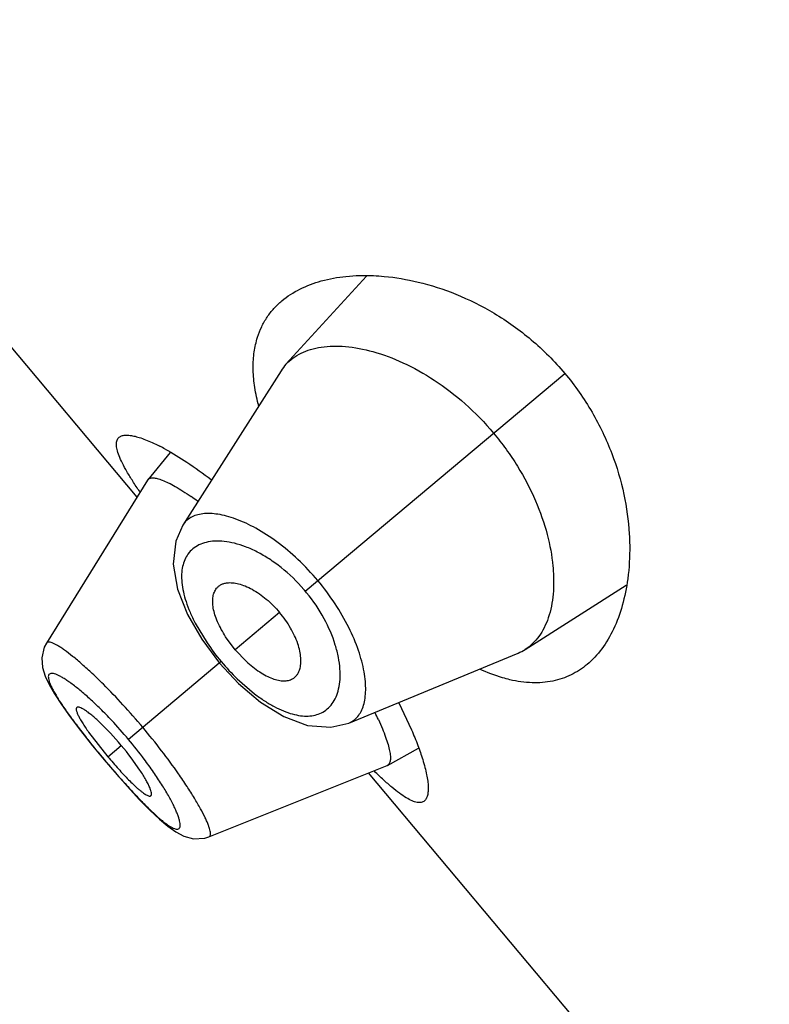
# Model space of a CAD drawing. Units: inches. Extents: x 5.6 to 15.8, y 4 to 14.1.
# Drawn here: x 9.4 to 9.6, y 10.2 to 10.5 of the extents above; entities that cross this region are included whole.
import ezdxf

# ---------------------------------------------------------------- set-up
doc = ezdxf.new("R2010")
doc.units = ezdxf.units.IN
doc.header["$LTSCALE"] = 1.21
doc.header["$MEASUREMENT"] = 0
doc.layers.get('0').update_dxf_attribs({"linetype": 'CONTINUOUS'})

msp = doc.modelspace()

# ---------------------------------------------------------------- linework, layer by layer
at = {"color": 7, "linetype": 'CONTINUOUS'}
for p, q in [((9.4121749457, 10.362934366), (9.2940499616, 10.5037102401)), ((9.4798573882, 10.4280821512), (9.4560824968, 10.4020819129)), ((9.4546144008, 10.400165357), (9.4256363873, 10.3545978874)), ((9.421919891, 10.3761074542), (9.4153483181, 10.3680282105)), ((9.4152526734, 10.3678938162), (9.3854250753, 10.3198297526)), ((9.4152526727, 10.3678938151), (9.4153483175, 10.3680282094)), ((9.5266355195, 10.317999417), (9.5563717236, 10.3369000748)), ((9.4270444613, 10.3282673132), (9.4312265641, 10.320965721)), ((9.4312265641, 10.320965721), (9.4364517304, 10.3139680781)), ((9.4411206113, 10.3178857042), (9.43829366, 10.3217184493)), ((9.4411206113, 10.3178857042), (9.4444042335, 10.3144361513)), ((9.4745874121, 10.2962624592), (9.5244938696, 10.3168867933)), ((9.4364517304, 10.3139680781), (9.4420932611, 10.307933255)), ((9.4420932611, 10.307933255), (9.4485691977, 10.302461985)), ((9.4893339138, 10.3021987228), (9.4930981291, 10.2942619993)), ((9.4043640014, 10.2932487152), (9.4012635222, 10.2963832651)), ((9.3955365222, 10.294026783), (9.3990601867, 10.2895759432)), ((9.3978977399, 10.2935886383), (9.4035351575, 10.2863477637)), ((9.3990601867, 10.2895759432), (9.4024625301, 10.2854477224)), ((9.48602626, 10.2837978867), (9.4951234495, 10.2888673379)), ((9.4130237318, 10.2823679931), (9.4104751953, 10.285965678)), ((9.4024625301, 10.2854477224), (9.4055849948, 10.2817857227)), ((9.4333687773, 10.2627032423), (9.4858772179, 10.283726994)), ((9.4860262596, 10.2837978866), (9.4858772168, 10.2837269936)), ((9.4055849948, 10.2817857227), (9.4093593606, 10.2775220609)), ((9.5985833525, 10.1407814775), (9.4804583684, 10.2815573516)), ((9.4333684576, 10.2627031143), (9.4333738366, 10.2627052961))]:
    msp.add_line(p, q, dxfattribs=at)
at = {"color": 9, "linetype": 'CONTINUOUS'}
for p, q in [((9.4617576966, 10.3352022748), (9.5382672663, 10.3994014265)), ((9.4542123973, 10.3288710169), (9.4411206113, 10.3178857042)), ((9.4293134514, 10.3257578657), (9.4327950389, 10.3199358801)), ((9.4369749, 10.3144070393), (9.4096363383, 10.2914672623)), ((9.4417159183, 10.3093093405), (9.446846168, 10.3048729808)), ((9.4035351575, 10.2863477637), (9.4075173835, 10.289689248)), ((9.4024930875, 10.2854733632), (9.4024625301, 10.2854477224))]:
    msp.add_line(p, q, dxfattribs=at)
at = {"color": 7, "linetype": 'CONTINUOUS'}
for points in [[(9.4256327356, 10.3545932239), (9.4235728215, 10.3499238265), (9.4228538417, 10.343120689), (9.4241253323, 10.3357510629), (9.4270444613, 10.3282673132)], [(9.3854290081, 10.3198329813), (9.3848309411, 10.3186923871), (9.3840882494, 10.3155357303), (9.384325375, 10.3126474012), (9.3851070036, 10.3101310104), (9.3862785236, 10.3076221457), (9.3878583356, 10.304866962), (9.3899099128, 10.3017105749), (9.392471555, 10.2980935012), (9.3955365222, 10.294026783)], [(9.4485691977, 10.302461985), (9.4554357467, 10.2982098089), (9.4624669643, 10.2955901353), (9.4693491952, 10.2950158151), (9.4745781541, 10.2962586373)], [(9.4093593606, 10.2775220609), (9.4128393926, 10.2737709482), (9.4159801383, 10.2705741511), (9.418767435, 10.2679449429), (9.4212548469, 10.2658402441), (9.4235702282, 10.2641865239), (9.4259438776, 10.2629295842), (9.4287816587, 10.2621467349), (9.4320856815, 10.2623011851)], [(9.4321131787, 10.2623098415), (9.4321261871, 10.2623105297), (9.433374502, 10.2627066625)]]:
    msp.add_lwpolyline(points, dxfattribs=at)
for centre, radius, start, end in [((9.4662740663, 10.392754531), 0.0138155036, 137.5350737101, 147.5601609418), ((9.5049908362, 10.4045837384), 0.0588651917, 193.9537872899, 194.4750198858), ((9.3888101463, 10.3193600638), 0.0658176346, 61.2661276538, 62.8556936978), ((9.3763473513, 10.2885755353), 0.0906967674, 53.7710952272, 55.1912350809), ((9.5192417133, 10.3296139869), 0.0137683188, 292.4245683107, 302.4807287901), ((9.399216032, 10.2582886872), 0.0927018705, 24.877071714, 26.2391078767), ((9.33937628, 10.2325249212), 0.0889436352, 36.9299715377, 43.0683635749), ((9.5052386524, 10.371688321), 0.1327652499, 220.0003941268, 222.0648663088)]:
    msp.add_arc(centre, radius, start, end, dxfattribs=at)
at = {"color": 9, "linetype": 'CONTINUOUS'}
for centre, radius, start, end in [((9.4234137767, 10.3030252617), 0.0500561321, 39.2561774437, 40.7459214716), ((9.4885438577, 10.3577381378), 0.0673568222, 214.1404801821, 220.038839932), ((9.4891934887, 10.3582184518), 0.0681631929, 219.9966606108, 225.8508978321), ((9.3044022833, 10.2031668814), 0.1373723538, 39.9995284616, 43.1411111385), ((9.3053818735, 10.2039415864), 0.1361239779, 36.8511370982, 40.0147652253), ((9.6147610017, 10.4637400623), 0.2771943062, 218.4485287121, 220.0241897969), ((9.6199516802, 10.4679052046), 0.2838478753, 219.994188499, 221.5346027819)]:
    msp.add_arc(centre, radius, start, end, dxfattribs=at)
at = {"color": 7, "linetype": 'CONTINUOUS'}
for points, knots in [([(9.4548780687, 10.4208081314), (9.4564877839, 10.4221587573), (9.4602007508, 10.4245356156), (9.4666418716, 10.426915228), (9.4739808359, 10.4282167811), (9.4791607651, 10.4283337742), (9.4818539956, 10.4282200118)], [0, 0, 0, 0, 0.2206795413, 0.4580094403, 0.7169005711, 1, 1, 1, 1]), ([(9.4818539956, 10.4282200118), (9.4829117864, 10.4281753306), (9.4873376084, 10.427874774), (9.4917303253, 10.4271253904), (9.4950132336, 10.4263370163)], [0, 0, 0, 0, 0.2387236481, 1, 1, 1, 1]), ([(9.4950132336, 10.4263370163), (9.4987917109, 10.4254296337), (9.5065313678, 10.4229284671), (9.5178437228, 10.4172920305), (9.5287712788, 10.409494424), (9.5352705091, 10.4029728226), (9.5382672663, 10.3994014265)], [0, 0, 0, 0, 0.2252278835, 0.4694225882, 0.72978194, 1, 1, 1, 1]), ([(9.4476883827, 10.4100456718), (9.4480244853, 10.4111107028), (9.448832638, 10.4131717005), (9.4504649406, 10.4160340063), (9.4524768543, 10.4186051425), (9.4540455378, 10.4201095993), (9.4548780687, 10.4208081314)], [0, 0, 0, 0, 0.2555306092, 0.5045392825, 0.7513432948, 1, 1, 1, 1]), ([(9.4478627247, 10.3903890325), (9.4474129284, 10.3921994291), (9.4467150634, 10.3957180055), (9.4463068201, 10.400873981), (9.4465876367, 10.4056464019), (9.4472455351, 10.4086423905), (9.4476883827, 10.4100456718)], [0, 0, 0, 0, 0.2813693399, 0.539858462, 0.7780492513, 1, 1, 1, 1]), ([(9.4560824968, 10.4020819129), (9.4567006755, 10.4027569613), (9.458097879, 10.4040042715), (9.4605623059, 10.4054722024), (9.463379938, 10.4065474426), (9.4677297363, 10.4074862554), (9.4739861817, 10.4075456319), (9.482150027, 10.4059568481), (9.491004215, 10.4026256038), (9.5001911605, 10.3974687573), (9.5092191941, 10.3905108287), (9.514699668, 10.3848600844), (9.5172770187, 10.3817885175)], [0, 0, 0, 0, 0.0388614481, 0.0789155053, 0.1211484103, 0.1663293487, 0.2672461923, 0.3841026314, 0.5176879489, 0.6671769716, 0.8297662292, 1, 1, 1, 1]), ([(9.5382672663, 10.3994014265), (9.5412657542, 10.3958279678), (9.5465623107, 10.3882905012), (9.5523452722, 10.3761676207), (9.5559307255, 10.3640418009), (9.5570480212, 10.3559815104), (9.5572842447, 10.352101234)], [0, 0, 0, 0, 0.2702387423, 0.530607251, 0.7747946231, 1, 1, 1, 1]), ([(9.5172770187, 10.3817885175), (9.5185742079, 10.3802425876), (9.5210430003, 10.3770684501), (9.525410907, 10.3705393384), (9.5297623685, 10.3622166855), (9.5332419893, 10.3522684449), (9.5347397965, 10.3442724969), (9.5350580567, 10.338369869), (9.5348598003, 10.3332431546), (9.5339746809, 10.3285104242), (9.5322943999, 10.3243996258), (9.5307472984, 10.3218167122), (9.528875801, 10.3196481612), (9.5274066599, 10.3184903621), (9.5266355195, 10.317999417)], [0, 0, 0, 0, 0.0856585288, 0.1704954887, 0.3332180298, 0.4827336742, 0.6163353875, 0.6768907611, 0.7332795882, 0.8339734628, 0.8790484058, 0.9212050015, 0.9611978313, 1, 1, 1, 1]), ([(9.4129580721, 10.3645261408), (9.4122581404, 10.3655465563), (9.4109635577, 10.3674881884), (9.4092452632, 10.3702853129), (9.4078830778, 10.3727828037), (9.4068877032, 10.3749695649), (9.4062688134, 10.3768380278), (9.4060566222, 10.378214442), (9.4061222885, 10.3791340023), (9.4062716399, 10.3796987284), (9.4065266363, 10.3801785337), (9.4067658991, 10.3804367325), (9.4068972411, 10.3805469267)], [0, 0, 0, 0, 0.2063161879, 0.3890253481, 0.5471656394, 0.6803999913, 0.7890297774, 0.8747297009, 0.9102781967, 0.9420626741, 0.9714142646, 1, 1, 1, 1]), ([(9.4068972411, 10.3805469267), (9.4071126434, 10.3807276464), (9.407664117, 10.3810225883), (9.4086647047, 10.3812047046), (9.4098716247, 10.3811741099), (9.4112862565, 10.3809350905), (9.4129059513, 10.380488777), (9.4147240943, 10.3798349518), (9.4167317941, 10.3789741224), (9.4181161437, 10.3782986518), (9.418838334, 10.3779285618)], [0, 0, 0, 0, 0.066550049, 0.1444066386, 0.2384054581, 0.3509572291, 0.4832031582, 0.6355588898, 0.8079287984, 1, 1, 1, 1]), ([(9.4204514455, 10.3770730537), (9.4226418045, 10.3758737648), (9.427279145, 10.3730265073), (9.4317044607, 10.3698652445), (9.434044846, 10.3680899924)], [0, 0, 0, 0, 0.4594907108, 1, 1, 1, 1]), ([(9.4153483174, 10.3680282093), (9.4154256308, 10.3681232598), (9.4156154768, 10.3682960143), (9.4159778612, 10.3684701475), (9.4164126792, 10.368564483), (9.417137394, 10.368589337), (9.418232044, 10.3683976774), (9.4197329061, 10.3678953245), (9.4214998244, 10.3670992038), (9.423516197, 10.3660123809), (9.4257622444, 10.3646432262), (9.4273116133, 10.3636054531), (9.4281206194, 10.3630431949)], [0, 0, 0, 0, 0.0256637361, 0.0528458716, 0.0832890633, 0.1182067225, 0.2041465893, 0.3141008195, 0.449232039, 0.609510073, 0.7936394076, 1, 1, 1, 1]), ([(9.5572842447, 10.352101234), (9.557354744, 10.3509431909), (9.5575222762, 10.3465116175), (9.5572819999, 10.3420620088), (9.5568487171, 10.3388164958)], [0, 0, 0, 0, 0.2616277996, 1, 1, 1, 1]), ([(9.5568487171, 10.3388164958), (9.5564923487, 10.3361471115), (9.555476703, 10.3310712712), (9.5529206453, 10.3240768665), (9.5494602263, 10.3181525132), (9.5464767972, 10.3149115778), (9.5448683728, 10.3135618637)], [0, 0, 0, 0, 0.2830733054, 0.5419565268, 0.7792961922, 1, 1, 1, 1]), ([(9.43829366, 10.3217184493), (9.4373919252, 10.3231211761), (9.4362204687, 10.3252481387), (9.4351295673, 10.328139831), (9.4346297985, 10.3300992022), (9.4344270765, 10.3318944274), (9.4345145091, 10.3334979065), (9.4348886939, 10.3348881741), (9.4353478794, 10.3356776516), (9.4356183715, 10.3360106976)], [0, 0, 0, 0, 0.3262126325, 0.4720561451, 0.6037419868, 0.7207503776, 0.8241624703, 0.9160678496, 1, 1, 1, 1]), ([(9.4356183715, 10.3360106976), (9.4357994168, 10.3362336115), (9.4362107947, 10.3366453119), (9.4369535783, 10.3371264607), (9.4378095345, 10.3374622267), (9.4389486192, 10.3376873725), (9.4404153662, 10.3376894161), (9.4422045574, 10.3373666717), (9.4441344579, 10.336713285), (9.4469544887, 10.335345849), (9.4504955936, 10.3328353195), (9.4530162418, 10.3302965395), (9.4542123973, 10.3288710169)], [0, 0, 0, 0, 0.0392145622, 0.0787939685, 0.1200275074, 0.16399819, 0.2366553499, 0.3188142142, 0.4112515024, 0.5140108316, 0.745888297, 1, 1, 1, 1]), ([(9.4580147915, 10.3093196836), (9.458265757, 10.3094592699), (9.4587426378, 10.309792907), (9.4593454598, 10.3104408554), (9.45982476, 10.3112255025), (9.4602442853, 10.3123081859), (9.4605009959, 10.3137522948), (9.4604938444, 10.3155703482), (9.4601855078, 10.3175843886), (9.4593285395, 10.3205990295), (9.457471057, 10.324522286), (9.4554085527, 10.3274454944), (9.4542123973, 10.3288710169)], [0, 0, 0, 0, 0.0392145622, 0.0787939685, 0.1200275074, 0.16399819, 0.2366553499, 0.3188142142, 0.4112515024, 0.5140108316, 0.745888297, 1, 1, 1, 1]), ([(9.4444042335, 10.3144361513), (9.4456290651, 10.3133045349), (9.4475202931, 10.3117815324), (9.4501786211, 10.3102050671), (9.4520214411, 10.3093726497), (9.4537541905, 10.3088612699), (9.4553484916, 10.308668933), (9.4567826144, 10.3087960157), (9.4576398347, 10.3091111337), (9.4580147915, 10.3093196836)], [0, 0, 0, 0, 0.3262126325, 0.4720561451, 0.6037419868, 0.7207503776, 0.8241624703, 0.9160678496, 1, 1, 1, 1]), ([(9.5220899281, 10.3090501943), (9.5213665744, 10.3092206937), (9.5183303376, 10.3100285375), (9.5153855877, 10.311162258), (9.513203519, 10.312155548)], [0, 0, 0, 0, 0.2366286586, 1, 1, 1, 1]), ([(9.5448683728, 10.3135618637), (9.543423491, 10.3123493867), (9.5402212866, 10.3102423615), (9.5346608506, 10.3083708014), (9.5284795425, 10.3079164987), (9.524253384, 10.308540253), (9.5220899281, 10.3090501943)], [0, 0, 0, 0, 0.234972568, 0.4718856421, 0.7231041702, 1, 1, 1, 1]), ([(9.3944036798, 10.3008710242), (9.39419317, 10.3006950043), (9.3942231488, 10.3002015392), (9.3943453849, 10.2997213417), (9.3945221796, 10.2991938319), (9.394855434, 10.2984423992), (9.3953938595, 10.2974252494), (9.39609124, 10.2962603371), (9.3969384754, 10.29496063), (9.3975637319, 10.2940590287), (9.3978977399, 10.2935886383)], [0, 0, 0, 0, 0.0994336827, 0.1394504476, 0.1860658265, 0.2989971457, 0.4379473884, 0.6024571013, 0.7909482933, 1, 1, 1, 1]), ([(9.4012635222, 10.2963832651), (9.4008435008, 10.296782092), (9.4000329655, 10.2975303484), (9.3988498806, 10.2985506554), (9.3977728097, 10.2994016881), (9.3968183106, 10.3000745488), (9.3960005998, 10.3005655395), (9.3953999304, 10.3008451324), (9.394994694, 10.3009585014), (9.39475626, 10.3009866216), (9.3945563228, 10.3009632082), (9.3944463126, 10.3009066721), (9.3944036798, 10.3008710242)], [0, 0, 0, 0, 0.2061641286, 0.3925728859, 0.5559427472, 0.6946097875, 0.807900716, 0.8952529322, 0.9292932101, 0.9572957902, 0.9802193547, 1, 1, 1, 1]), ([(9.4833163212, 10.297285843), (9.4837324914, 10.2963872346), (9.4844898968, 10.2946745729), (9.4854525871, 10.2922164389), (9.4861747218, 10.2900364023), (9.4866534688, 10.2881535077), (9.4868892957, 10.286583721), (9.4868893699, 10.2854686713), (9.4867397736, 10.2847565133), (9.486571617, 10.2843430575), (9.4863370718, 10.2840151296), (9.4861335296, 10.2838576624), (9.4860262581, 10.283797886)], [0, 0, 0, 0, 0.2067419892, 0.3908351761, 0.5509175143, 0.6859251742, 0.7958652602, 0.8818337094, 0.9167602918, 0.9471996622, 0.9743629543, 1, 1, 1, 1]), ([(9.4930981291, 10.2942619993), (9.4937552922, 10.292742392), (9.4949306901, 10.2898547434), (9.4959527316, 10.2869084026), (9.4963829992, 10.2855123904)], [0, 0, 0, 0, 0.5312541007, 1, 1, 1, 1]), ([(9.4066754826, 10.2827393854), (9.4076581879, 10.2816513619), (9.4091031837, 10.2801045326), (9.4110171298, 10.2782127711), (9.4119167628, 10.2773811519), (9.4123488207, 10.2770016878)], [0, 0, 0, 0, 0.5448587949, 0.7862972223, 1, 1, 1, 1]), ([(9.4963829992, 10.2855123904), (9.4966219466, 10.2847371203), (9.4970465595, 10.2832569144), (9.4975454108, 10.2811308183), (9.4978733759, 10.2792272777), (9.4980314943, 10.2775551345), (9.4980211297, 10.2761208615), (9.4978416308, 10.2749272626), (9.4974885502, 10.2739737239), (9.4971023879, 10.2734819559), (9.4968870484, 10.273301242)], [0, 0, 0, 0, 0.192065807, 0.3644317478, 0.5167849073, 0.6490296152, 0.7615817845, 0.8555832633, 0.933444626, 1, 1, 1, 1]), ([(9.4162521126, 10.274833076), (9.4162946219, 10.2748688709), (9.4163694022, 10.2749673924), (9.4164271787, 10.2751602264), (9.4164408893, 10.2753999211), (9.4163996113, 10.2758186873), (9.4162285711, 10.276458782), (9.4158870337, 10.2773493296), (9.4153901422, 10.2784061687), (9.41473907, 10.2796146568), (9.4139397043, 10.2809569425), (9.4133435637, 10.2818850973), (9.4130237318, 10.2823679931)], [0, 0, 0, 0, 0.0197806453, 0.0427042098, 0.0707067899, 0.1047470678, 0.192099284, 0.3053902125, 0.4440572528, 0.6074271141, 0.7938358714, 1, 1, 1, 1]), ([(9.4968870484, 10.273301242), (9.4967557192, 10.2731910298), (9.4964598883, 10.2730002382), (9.4959430785, 10.2728324414), (9.4953609796, 10.2727834332), (9.4944439522, 10.2728784639), (9.4931252417, 10.2733264782), (9.4913925548, 10.2742604791), (9.4894117847, 10.2756205535), (9.4871886971, 10.2773958209), (9.484732364, 10.2795738209), (9.4830449832, 10.2811859657), (9.4821615845, 10.2820524949)], [0, 0, 0, 0, 0.028584915, 0.0579358687, 0.0897199976, 0.1252684067, 0.210968703, 0.3195994189, 0.4528355306, 0.6109764367, 0.7936843856, 1, 1, 1, 1]), ([(9.4123488207, 10.2770016878), (9.4125884688, 10.2767912116), (9.4130463603, 10.2764006494), (9.4137116331, 10.2758748521), (9.4143117793, 10.2754450451), (9.4148434989, 10.2751125516), (9.4153039191, 10.2748784084), (9.4156910783, 10.2747453672), (9.4160113248, 10.2747123294), (9.4161908771, 10.2747815128), (9.4162521126, 10.274833076)], [0, 0, 0, 0, 0.2064858887, 0.3895310817, 0.5488148491, 0.684125498, 0.7952154488, 0.8824472527, 0.9481745773, 1, 1, 1, 1])]:
    msp.add_open_spline(points, degree=3, knots=knots, dxfattribs=at)
at = {"color": 9, "linetype": 'CONTINUOUS'}
for points, knots in [([(9.4654591794, 10.3383081877), (9.4636337978, 10.3404833643), (9.4598230424, 10.3445305761), (9.4536813709, 10.3496982967), (9.4475272988, 10.3537049655), (9.4424659929, 10.3560963136), (9.4386737904, 10.3573171458), (9.4361201525, 10.3578740236), (9.4337619868, 10.3581151185), (9.4316177225, 10.3580434581), (9.4297043461, 10.3576593725), (9.42803998, 10.3569591608), (9.4266503202, 10.3559416125), (9.4259346321, 10.3550674805), (9.425636358, 10.3545977185)], [0, 0, 0, 0, 0.1793773286, 0.3502385159, 0.5058652562, 0.6420842152, 0.7023232338, 0.7572065867, 0.8068880444, 0.8516905375, 0.8922379477, 0.9294989351, 0.9648488674, 1, 1, 1, 1]), ([(9.4350107329, 10.3499125889), (9.4341885555, 10.3498679417), (9.4326134862, 10.3496558441), (9.4304312797, 10.3489011094), (9.4285804117, 10.3477306596), (9.4276024092, 10.3466853608), (9.4271914864, 10.346117635)], [0, 0, 0, 0, 0.2751505909, 0.527699916, 0.7658028777, 1, 1, 1, 1]), ([(9.4613368755, 10.3356971907), (9.4593238556, 10.3380337929), (9.4560408273, 10.3412153624), (9.4512555377, 10.3446718976), (9.4477327782, 10.3467221673), (9.4442947335, 10.3482705348), (9.4410086941, 10.3493217083), (9.4379300666, 10.3498913857), (9.4359460444, 10.3499633798), (9.4350107329, 10.3499125889)], [0, 0, 0, 0, 0.3001635504, 0.4414848654, 0.5738796111, 0.6961366682, 0.8077618017, 0.9088369897, 1, 1, 1, 1]), ([(9.4271914864, 10.346117635), (9.4268131327, 10.3455949065), (9.426154226, 10.3444209391), (9.4255295042, 10.3424178313), (9.4252556714, 10.3401523706), (9.4253394831, 10.3376430688), (9.4257889108, 10.3349102784), (9.4266035866, 10.3319796683), (9.4277812067, 10.3288866843), (9.4287663949, 10.3268132176), (9.4293134514, 10.3257578657)], [0, 0, 0, 0, 0.0903528487, 0.1867414026, 0.2920391504, 0.4083593322, 0.5371419932, 0.6789222397, 0.8335571123, 1, 1, 1, 1]), ([(9.4745874206, 10.2962624702), (9.4751015815, 10.2964748974), (9.4760861474, 10.2970283119), (9.4773287276, 10.2982205482), (9.4783072631, 10.2997379078), (9.4790187388, 10.3015552392), (9.4794623863, 10.3036544522), (9.4796339054, 10.3060186995), (9.479527955, 10.3086301504), (9.4789835403, 10.3125765911), (9.4775078902, 10.317976245), (9.4746305878, 10.3247322581), (9.4706079458, 10.3316775105), (9.4672842258, 10.3361329572), (9.4654591798, 10.338308188)], [0, 0, 0, 0, 0.0351437128, 0.0704854606, 0.1077485939, 0.1483032772, 0.1931087638, 0.2427898161, 0.2976745086, 0.3579168519, 0.4941402018, 0.6497674021, 0.8206260426, 1, 1, 1, 1]), ([(9.4716032492, 10.3063187548), (9.4718150286, 10.3072311344), (9.4720871324, 10.3091976207), (9.4720587323, 10.3123280066), (9.4715929573, 10.3157459633), (9.470306294, 10.3208046656), (9.4674454142, 10.3274074972), (9.4641214812, 10.3323164491), (9.4621708278, 10.334703362)], [0, 0, 0, 0, 0.0912176831, 0.1923536957, 0.3040324308, 0.4263352419, 0.6997901914, 1, 1, 1, 1]), ([(9.4022294426, 10.3077208258), (9.4011605459, 10.3087858666), (9.3990946004, 10.3107878517), (9.3960797012, 10.3135325036), (9.3933468651, 10.3158438127), (9.391252622, 10.317454322), (9.3897555074, 10.3184838294), (9.3887993956, 10.3190825932), (9.3879521989, 10.3195493002), (9.387217982, 10.3198833861), (9.3865978939, 10.3200857928), (9.3860906909, 10.3201580396), (9.3856796333, 10.3200912799), (9.3854890267, 10.3199257642), (9.3854297851, 10.319833001)], [0, 0, 0, 0, 0.2124547829, 0.4049837896, 0.5739411391, 0.7162853407, 0.7767222143, 0.8297025892, 0.8750639502, 0.9128101045, 0.9431415679, 0.9665862367, 0.9845027963, 1, 1, 1, 1]), ([(9.4046390191, 10.2971017545), (9.4035780791, 10.2982325435), (9.4014929314, 10.3003764854), (9.3983898355, 10.3033300163), (9.3954905655, 10.3058608315), (9.3932166659, 10.3076493544), (9.3915574292, 10.3088163104), (9.390473064, 10.3095128069), (9.3894950698, 10.3100709825), (9.3886292983, 10.3104898919), (9.3878800386, 10.3107700996), (9.3872485257, 10.3109111963), (9.3867302539, 10.3109143248), (9.3863160834, 10.3107514761), (9.3860623718, 10.3103990228), (9.385985264, 10.3099171002), (9.3860446882, 10.309316684), (9.3862381906, 10.3085860291), (9.3865633284, 10.3077251929), (9.3870186961, 10.306736811), (9.3876017105, 10.3056262827), (9.3885957823, 10.3039020805), (9.3901388849, 10.3014981272), (9.3923281137, 10.298369876), (9.3948750329, 10.2949449122), (9.3967087745, 10.2925907031), (9.3976715483, 10.2913775008)], [0, 0, 0, 0, 0.1004350656, 0.1936636972, 0.277410239, 0.3496326711, 0.3809222911, 0.4087726139, 0.4330806862, 0.4538185747, 0.471009418, 0.4847886141, 0.4955437371, 0.5041851996, 0.5124641167, 0.5223700077, 0.5351387647, 0.5513432563, 0.5711840592, 0.5946818979, 0.6217876465, 0.6524001169, 0.7235699427, 0.8067252937, 0.8996795546, 1, 1, 1, 1]), ([(9.4138557587, 10.2950077763), (9.4119557993, 10.2972720263), (9.4081710972, 10.3015952795), (9.4042045276, 10.3057528653), (9.4022294426, 10.3077208258)], [0, 0, 0, 0, 0.5145916875, 1, 1, 1, 1]), ([(9.4697131788, 10.3019876821), (9.470157351, 10.3026013209), (9.4709341828, 10.3039969342), (9.4714165997, 10.3055146386), (9.4716032492, 10.3063187548)], [0, 0, 0, 0, 0.4785311897, 1, 1, 1, 1]), ([(9.446846168, 10.3048729808), (9.4477897133, 10.3041525245), (9.4496591702, 10.302825377), (9.4524984344, 10.3011328416), (9.4552405306, 10.2998244676), (9.4578513788, 10.2989092787), (9.4603057311, 10.2983928316), (9.4625820045, 10.2982709384), (9.4646607441, 10.2985402957), (9.4659294912, 10.2989863219), (9.4665091819, 10.2992684479)], [0, 0, 0, 0, 0.1664122503, 0.3210213536, 0.4628063644, 0.5916046934, 0.707935432, 0.8132360538, 0.909627772, 1, 1, 1, 1]), ([(9.4665091819, 10.2992684479), (9.4671385689, 10.2995747603), (9.4683353142, 10.3003557218), (9.4692958866, 10.3014111789), (9.4697131788, 10.3019876821)], [0, 0, 0, 0, 0.4958515988, 1, 1, 1, 1]), ([(9.4243723509, 10.2813286518), (9.4227744956, 10.283618671), (9.4193647542, 10.2882549875), (9.4157587194, 10.2927398723), (9.4138557587, 10.2950077764)], [0, 0, 0, 0, 0.4853860281, 1, 1, 1, 1]), ([(9.4074758186, 10.2796935564), (9.4085032758, 10.278535023), (9.410503131, 10.2763209804), (9.4134339269, 10.2732184764), (9.4161354387, 10.2705185069), (9.4182356314, 10.2685796995), (9.4197613332, 10.2673006302), (9.420752583, 10.2665351404), (9.4216448557, 10.2659181999), (9.4224340073, 10.2654520945), (9.4231184814, 10.265137394), (9.4236988854, 10.2649754897), (9.4241869153, 10.264966973), (9.4245794163, 10.2651532546), (9.4248138833, 10.2655315879), (9.4249014501, 10.2660425948), (9.4248713314, 10.2666901264), (9.4247227622, 10.267479016), (9.424457111, 10.2684074825), (9.4240742361, 10.2694703824), (9.4235752089, 10.270660973), (9.4227145568, 10.2724978269), (9.4213493778, 10.2750477373), (9.4193601913, 10.2783424631), (9.4169886538, 10.2819121433), (9.4152378438, 10.2843386886), (9.4143077929, 10.2855803116)], [0, 0, 0, 0, 0.1002840248, 0.1932037592, 0.2763671792, 0.3476011791, 0.3782192876, 0.405277352, 0.4286828393, 0.4484273927, 0.4645712261, 0.4773296278, 0.4872514355, 0.4955408929, 0.5041718701, 0.5149145595, 0.5287081891, 0.5459614136, 0.5667935262, 0.5911903836, 0.619085312, 0.6503687446, 0.7225294397, 0.8062703043, 0.899533078, 1, 1, 1, 1]), ([(9.4333729373, 10.2627073333), (9.4334745923, 10.2627496296), (9.433670878, 10.2629079578), (9.4338085174, 10.2633009249), (9.4338239981, 10.2638130513), (9.4337300177, 10.2644591101), (9.4335255959, 10.2652408306), (9.4332100547, 10.2661570124), (9.4327838385, 10.2672032229), (9.4320285867, 10.2688550093), (9.4308105815, 10.2711932292), (9.4290183265, 10.274280683), (9.4268445014, 10.2777175039), (9.4252341534, 10.2800935311), (9.4243723509, 10.2813286518)], [0, 0, 0, 0, 0.015524498, 0.0334398009, 0.0569036067, 0.087308011, 0.1251765459, 0.1706951226, 0.2238396716, 0.2844049112, 0.4267300442, 0.5953538596, 0.7876458776, 1, 1, 1, 1])]:
    msp.add_open_spline(points, degree=3, knots=knots, dxfattribs=at)

doc.saveas('drawing.dxf')
